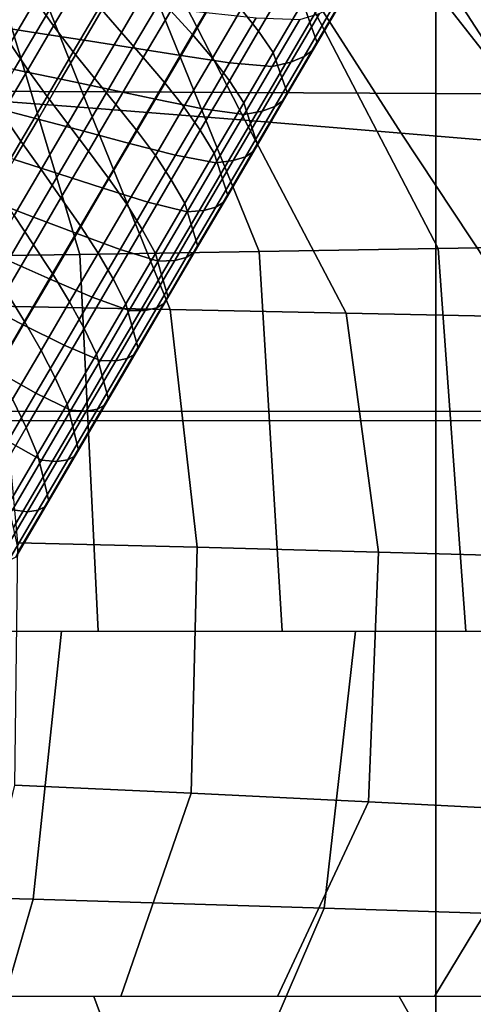
# Model space of a CAD drawing. Units: inches. Extents: x -13.8 to 13.8, y -13.6 to 12.5.
# Drawn here: x 1 to 1.5, y -5 to -3.8 of the extents above; entities that cross this region are included whole.
import ezdxf

# ---------------------------------------------------------------- set-up
doc = ezdxf.new("R2010")
doc.units = ezdxf.units.IN
doc.header["$MEASUREMENT"] = 0
doc.layers.add('Knoll Seating Chair Base', color=2, linetype='Continuous')
doc.layers.add('Knoll Seating Chair Seat', color=2, linetype='Continuous')

msp = doc.modelspace()

# ---------------------------------------------------------------- linework, layer by layer
at = {"layer": 'Knoll Seating Chair Base'}
for points in [[(1.5011, -2.7031, 13.5035), (1.5011, -3.9307, 13.5035), (0.0005, -3.9229, 13.5035), (0.0005, -2.6908, 13.5035)], [(3.0016, -2.7167, 13.5035), (3.0016, -3.9406, 13.5035), (1.5011, -3.9307, 13.5035), (1.5011, -2.7031, 13.5035)], [(0.9894, -3.7044, 13.5035), (1.0862, -3.9477, 13.5035), (0.9006, -3.9338, 13.5035), (0.8256, -3.6811, 13.5035)], [(1.153, -3.7293, 13.5035), (1.2727, -3.9626, 13.5035), (1.0862, -3.9477, 13.5035), (0.9894, -3.7044, 13.5035)], [(1.3165, -3.755, 13.5035), (1.4595, -3.978, 13.5035), (1.2727, -3.9626, 13.5035), (1.153, -3.7293, 13.5035)], [(1.48, -3.7808, 13.5035), (1.6464, -3.9934, 13.5035), (1.4595, -3.978, 13.5035), (1.3165, -3.755, 13.5035)], [(1.3421, -3.8217, 10.2377), (1.3773, -3.7616, 10.2271), (1.386, -3.7848, 10.1007), (1.3504, -3.8453, 10.1114)], [(1.0227, -3.8196, 11.2615), (1.0527, -3.7684, 11.2525), (1.0751, -3.7977, 11.1295), (1.0445, -3.85, 11.1387)], [(1.0992, -3.8275, 11.0069), (1.1305, -3.7741, 10.9975), (1.1576, -3.803, 10.8754), (1.1256, -3.8576, 10.885)], [(1.2685, -3.83, 10.4972), (1.3027, -3.7716, 10.487), (1.3239, -3.7969, 10.3626), (1.2891, -3.8562, 10.373)], [(0.9737, -3.7846, 12.6487), (0.7878, -3.7787, 12.6435), (0.8616, -4.1258, 12.8385), (1.076, -4.1228, 12.8385)], [(1.1569, -3.7912, 12.6545), (0.9737, -3.7846, 12.6487), (1.076, -4.1228, 12.8385), (1.2901, -4.1194, 12.8385)], [(1.1844, -3.8318, 10.7531), (1.2172, -3.7758, 10.7433), (1.244, -3.8031, 10.6205), (1.2105, -3.8603, 10.6306)], [(1.3504, -3.8453, 10.1114), (1.386, -3.7848, 10.1007), (1.3946, -3.808, 9.9744), (1.359, -3.8688, 9.9851)], [(1.6436, -3.8057, 13.5035), (1.8329, -4.0082, 13.5035), (1.6464, -3.9934, 13.5035), (1.48, -3.7808, 13.5035)], [(0.9743, -3.8406, 11.3941), (1.0039, -3.7901, 11.3852), (1.0227, -3.8196, 11.2615), (0.9926, -3.8709, 11.2706)], [(1.0445, -3.85, 11.1387), (1.0751, -3.7977, 11.1295), (1.0992, -3.8275, 11.0069), (1.0679, -3.8809, 11.0164)], [(1.3384, -3.7983, 12.6608), (1.1569, -3.7912, 12.6545), (1.2901, -4.1194, 12.8385), (1.504, -4.1157, 12.8385)], [(1.2891, -3.8562, 10.373), (1.3239, -3.7969, 10.3626), (1.3421, -3.8217, 10.2377), (1.3068, -3.8818, 10.2483)], [(1.0232, -3.8581, 9.7295), (0.9653, -3.8491, 9.7279), (0.9887, -3.8093, 9.7209), (1.0482, -3.8155, 9.722)], [(1.1256, -3.8576, 10.885), (1.1576, -3.803, 10.8754), (1.1844, -3.8318, 10.7531), (1.1516, -3.8877, 10.763)], [(1.2105, -3.8603, 10.6306), (1.244, -3.8031, 10.6205), (1.2685, -3.83, 10.4972), (1.2343, -3.8883, 10.5075)], [(1.519, -3.8056, 12.6672), (1.3384, -3.7983, 12.6608), (1.504, -4.1157, 12.8385), (1.7178, -4.112, 12.8385)], [(1.359, -3.8688, 9.9851), (1.3545, -3.8783, 9.9262), (1.39, -3.8179, 9.9155), (1.3946, -3.808, 9.9744)], [(1.6996, -3.8129, 12.6737), (1.519, -3.8056, 12.6672), (1.7178, -4.112, 12.8385), (1.9316, -4.1082, 12.8385)], [(0.9926, -3.8709, 11.2706), (1.0227, -3.8196, 11.2615), (1.0445, -3.85, 11.1387), (1.0138, -3.9023, 11.1479)], [(1.0811, -3.8671, 9.7311), (1.0232, -3.8581, 9.7295), (1.0482, -3.8155, 9.722), (1.1077, -3.8217, 9.7231)], [(1.3545, -3.8783, 9.9262), (1.3437, -3.8864, 9.8681), (1.3786, -3.8269, 9.8576), (1.39, -3.8179, 9.9155)], [(1.0679, -3.8809, 11.0164), (1.0992, -3.8275, 11.0069), (1.1256, -3.8576, 10.885), (1.0935, -3.9123, 10.8946)], [(1.1389, -3.8762, 9.7327), (1.0811, -3.8671, 9.7311), (1.1077, -3.8217, 9.7231), (1.1673, -3.8278, 9.7242)], [(1.1968, -3.8852, 9.7343), (1.1389, -3.8762, 9.7327), (1.1673, -3.8278, 9.7242), (1.2268, -3.834, 9.7253)], [(1.1516, -3.8877, 10.763), (1.1844, -3.8318, 10.7531), (1.2105, -3.8603, 10.6306), (1.177, -3.9174, 10.6407)], [(1.2343, -3.8883, 10.5075), (1.2685, -3.83, 10.4972), (1.2891, -3.8562, 10.373), (1.2544, -3.9154, 10.3835)], [(1.3068, -3.8818, 10.2483), (1.3421, -3.8217, 10.2377), (1.3504, -3.8453, 10.1114), (1.315, -3.9059, 10.1221)], [(1.3437, -3.8864, 9.8681), (1.3278, -3.8932, 9.8111), (1.3619, -3.8351, 9.8009), (1.3786, -3.8269, 9.8576)], [(1.2547, -3.894, 9.7358), (1.1968, -3.8852, 9.7343), (1.2268, -3.834, 9.7253), (1.2863, -3.8401, 9.7263)], [(1.3057, -3.8985, 9.7561), (1.2547, -3.894, 9.7358), (1.2863, -3.8401, 9.7263), (1.3386, -3.8422, 9.7462)], [(1.3278, -3.8932, 9.8111), (1.3057, -3.8985, 9.7561), (1.3386, -3.8422, 9.7462), (1.3619, -3.8351, 9.8009)], [(0.9975, -3.9019, 9.7372), (0.9413, -3.8902, 9.7352), (0.9653, -3.8491, 9.7279), (1.0232, -3.8581, 9.7295)], [(1.0138, -3.9023, 11.1479), (1.0445, -3.85, 11.1387), (1.0679, -3.8809, 11.0164), (1.0366, -3.9343, 11.0258)], [(1.2544, -3.9154, 10.3835), (1.2891, -3.8562, 10.373), (1.3068, -3.8818, 10.2483), (1.2716, -3.9418, 10.2589)], [(1.315, -3.9059, 10.1221), (1.3504, -3.8453, 10.1114), (1.359, -3.8688, 9.9851), (1.3233, -3.9295, 9.9958)], [(1.0537, -3.9137, 9.7393), (0.9975, -3.9019, 9.7372), (1.0232, -3.8581, 9.7295), (1.0811, -3.8671, 9.7311)], [(1.11, -3.9256, 9.7414), (1.0537, -3.9137, 9.7393), (1.0811, -3.8671, 9.7311), (1.1389, -3.8762, 9.7327)], [(1.0935, -3.9123, 10.8946), (1.1256, -3.8576, 10.885), (1.1516, -3.8877, 10.763), (1.1188, -3.9436, 10.7728)], [(1.177, -3.9174, 10.6407), (1.2105, -3.8603, 10.6306), (1.2343, -3.8883, 10.5075), (1.2001, -3.9465, 10.5178)], [(0.9625, -3.9223, 11.2796), (0.9926, -3.8709, 11.2706), (1.0138, -3.9023, 11.1479), (0.9831, -3.9547, 11.1572)], [(1.1662, -3.9373, 9.7435), (1.11, -3.9256, 9.7414), (1.1389, -3.8762, 9.7327), (1.1968, -3.8852, 9.7343)], [(1.3191, -3.9388, 9.9368), (1.3087, -3.9462, 9.8786), (1.3437, -3.8864, 9.8681), (1.3545, -3.8783, 9.9262)], [(1.3233, -3.9295, 9.9958), (1.3191, -3.9388, 9.9368), (1.3545, -3.8783, 9.9262), (1.359, -3.8688, 9.9851)], [(1.0366, -3.9343, 11.0258), (1.0679, -3.8809, 11.0164), (1.0935, -3.9123, 10.8946), (1.0615, -3.9669, 10.9043)], [(1.1188, -3.9436, 10.7728), (1.1516, -3.8877, 10.763), (1.177, -3.9174, 10.6407), (1.1435, -3.9745, 10.6508)], [(1.2227, -3.9488, 9.7455), (1.1662, -3.9373, 9.7435), (1.1968, -3.8852, 9.7343), (1.2547, -3.894, 9.7358)], [(1.2001, -3.9465, 10.5178), (1.2343, -3.8883, 10.5075), (1.2544, -3.9154, 10.3835), (1.2197, -3.9746, 10.3939)], [(1.2716, -3.9418, 10.2589), (1.3068, -3.8818, 10.2483), (1.315, -3.9059, 10.1221), (1.2795, -3.9663, 10.1327)], [(1.3087, -3.9462, 9.8786), (1.2935, -3.9518, 9.8214), (1.3278, -3.8932, 9.8111), (1.3437, -3.8864, 9.8681)], [(1.0259, -3.9613, 9.7477), (0.9712, -3.9468, 9.7451), (0.9975, -3.9019, 9.7372), (1.0537, -3.9137, 9.7393)], [(0.9831, -3.9547, 11.1572), (1.0138, -3.9023, 11.1479), (1.0366, -3.9343, 11.0258), (1.0053, -3.9877, 11.0352)], [(1.2722, -3.9556, 9.7662), (1.2227, -3.9488, 9.7455), (1.2547, -3.894, 9.7358), (1.3057, -3.8985, 9.7561)], [(1.2935, -3.9518, 9.8214), (1.2722, -3.9556, 9.7662), (1.3057, -3.8985, 9.7561), (1.3278, -3.8932, 9.8111)], [(1.0805, -3.9758, 9.7503), (1.0259, -3.9613, 9.7477), (1.0537, -3.9137, 9.7393), (1.11, -3.9256, 9.7414)], [(1.0615, -3.9669, 10.9043), (1.0935, -3.9123, 10.8946), (1.1188, -3.9436, 10.7728), (1.0861, -3.9994, 10.7827)], [(1.2197, -3.9746, 10.3939), (1.2544, -3.9154, 10.3835), (1.2716, -3.9418, 10.2589), (1.2364, -4.0018, 10.2695)], [(1.2795, -3.9663, 10.1327), (1.315, -3.9059, 10.1221), (1.3233, -3.9295, 9.9958), (1.2877, -3.9903, 10.0065)], [(1.5011, -3.9307, 13.5035), (1.5011, -5.1587, 13.5035), (0.0005, -5.155, 13.5035), (0.0005, -3.9229, 13.5035)], [(1.1352, -3.9902, 9.7528), (1.0805, -3.9758, 9.7503), (1.11, -3.9256, 9.7414), (1.1662, -3.9373, 9.7435)], [(1.1435, -3.9745, 10.6508), (1.177, -3.9174, 10.6407), (1.2001, -3.9465, 10.5178), (1.166, -4.0048, 10.5281)], [(1.0862, -3.9477, 13.5035), (1.1836, -4.1887, 13.5035), (0.9754, -4.1847, 13.5035), (0.9006, -3.9338, 13.5035)], [(1.0053, -3.9877, 11.0352), (1.0366, -3.9343, 11.0258), (1.0615, -3.9669, 10.9043), (1.0295, -4.0216, 10.9139)], [(1.1901, -4.0043, 9.7553), (1.1352, -3.9902, 9.7528), (1.1662, -3.9373, 9.7435), (1.2227, -3.9488, 9.7455)], [(1.2836, -3.9994, 9.9475), (1.2736, -4.0061, 9.8892), (1.3087, -3.9462, 9.8786), (1.3191, -3.9388, 9.9368)], [(1.2877, -3.9903, 10.0065), (1.2836, -3.9994, 9.9475), (1.3191, -3.9388, 9.9368), (1.3233, -3.9295, 9.9958)], [(3.0016, -3.9406, 13.5035), (3.0016, -5.1642, 13.5035), (1.5011, -5.1587, 13.5035), (1.5011, -3.9307, 13.5035)], [(0.9975, -4.0096, 9.7562), (0.9444, -3.9925, 9.7532), (0.9712, -3.9468, 9.7451), (1.0259, -3.9613, 9.7477)], [(1.0861, -3.9994, 10.7827), (1.1188, -3.9436, 10.7728), (1.1435, -3.9745, 10.6508), (1.11, -4.0316, 10.6608)], [(1.2727, -3.9626, 13.5035), (1.3938, -4.1929, 13.5035), (1.1836, -4.1887, 13.5035), (1.0862, -3.9477, 13.5035)], [(1.166, -4.0048, 10.5281), (1.2001, -3.9465, 10.5178), (1.2197, -3.9746, 10.3939), (1.185, -4.0338, 10.4043)], [(1.2383, -4.0134, 9.7764), (1.1901, -4.0043, 9.7553), (1.2227, -3.9488, 9.7455), (1.2722, -3.9556, 9.7662)], [(1.2364, -4.0018, 10.2695), (1.2716, -3.9418, 10.2589), (1.2795, -3.9663, 10.1327), (1.2441, -4.0267, 10.1434)], [(1.2736, -4.0061, 9.8892), (1.2589, -4.0108, 9.8319), (1.2935, -3.9518, 9.8214), (1.3087, -3.9462, 9.8786)], [(0.9524, -4.0071, 11.1664), (0.9831, -3.9547, 11.1572), (1.0053, -3.9877, 11.0352), (0.974, -4.0412, 11.0446)], [(1.0506, -4.0267, 9.7592), (0.9975, -4.0096, 9.7562), (1.0259, -3.9613, 9.7477), (1.0805, -3.9758, 9.7503)], [(1.2589, -4.0108, 9.8319), (1.2383, -4.0134, 9.7764), (1.2722, -3.9556, 9.7662), (1.2935, -3.9518, 9.8214)], [(1.4595, -3.978, 13.5035), (1.605, -4.1973, 13.5035), (1.3938, -4.1929, 13.5035), (1.2727, -3.9626, 13.5035)], [(1.0295, -4.0216, 10.9139), (1.0615, -3.9669, 10.9043), (1.0861, -3.9994, 10.7827), (1.0533, -4.0553, 10.7925)], [(1.2441, -4.0267, 10.1434), (1.2795, -3.9663, 10.1327), (1.2877, -3.9903, 10.0065), (1.2521, -4.0511, 10.0172)], [(1.1038, -4.0437, 9.7622), (1.0506, -4.0267, 9.7592), (1.0805, -3.9758, 9.7503), (1.1352, -3.9902, 9.7528)], [(1.11, -4.0316, 10.6608), (1.1435, -3.9745, 10.6508), (1.166, -4.0048, 10.5281), (1.1319, -4.063, 10.5383)], [(1.185, -4.0338, 10.4043), (1.2197, -3.9746, 10.3939), (1.2364, -4.0018, 10.2695), (1.2013, -4.0618, 10.28)], [(1.6464, -3.9934, 13.5035), (1.8162, -4.2016, 13.5035), (1.605, -4.1973, 13.5035), (1.4595, -3.978, 13.5035)], [(0.974, -4.0412, 11.0446), (1.0053, -3.9877, 11.0352), (1.0295, -4.0216, 10.9139), (0.9974, -4.0763, 10.9236)], [(1.1572, -4.0604, 9.7652), (1.1038, -4.0437, 9.7622), (1.1352, -3.9902, 9.7528), (1.1901, -4.0043, 9.7553)], [(1.2521, -4.0511, 10.0172), (1.2481, -4.06, 9.9582), (1.2836, -3.9994, 9.9475), (1.2877, -3.9903, 10.0065)], [(1.0204, -4.0783, 9.7683), (0.9688, -4.0586, 9.7649), (0.9975, -4.0096, 9.7562), (1.0506, -4.0267, 9.7592)], [(1.0533, -4.0553, 10.7925), (1.0861, -3.9994, 10.7827), (1.11, -4.0316, 10.6608), (1.0765, -4.0887, 10.6709)], [(1.1319, -4.063, 10.5383), (1.166, -4.0048, 10.5281), (1.185, -4.0338, 10.4043), (1.1503, -4.093, 10.4148)], [(1.2041, -4.0718, 9.7867), (1.1572, -4.0604, 9.7652), (1.1901, -4.0043, 9.7553), (1.2383, -4.0134, 9.7764)], [(1.2013, -4.0618, 10.28), (1.2364, -4.0018, 10.2695), (1.2441, -4.0267, 10.1434), (1.2087, -4.0871, 10.154)], [(1.2383, -4.0662, 9.8998), (1.224, -4.0702, 9.8423), (1.2589, -4.0108, 9.8319), (1.2736, -4.0061, 9.8892)], [(1.2481, -4.06, 9.9582), (1.2383, -4.0662, 9.8998), (1.2736, -4.0061, 9.8892), (1.2836, -3.9994, 9.9475)], [(1.224, -4.0702, 9.8423), (1.2041, -4.0718, 9.7867), (1.2383, -4.0134, 9.7764), (1.2589, -4.0108, 9.8319)], [(0.9974, -4.0763, 10.9236), (1.0295, -4.0216, 10.9139), (1.0533, -4.0553, 10.7925), (1.0206, -4.1112, 10.8024)], [(1.0722, -4.0978, 9.7718), (1.0204, -4.0783, 9.7683), (1.0506, -4.0267, 9.7592), (1.1038, -4.0437, 9.7622)], [(1.0765, -4.0887, 10.6709), (1.11, -4.0316, 10.6608), (1.1319, -4.063, 10.5383), (1.0977, -4.1212, 10.5486)], [(1.2087, -4.0871, 10.154), (1.2441, -4.0267, 10.1434), (1.2521, -4.0511, 10.0172), (1.2164, -4.1119, 10.028)], [(1.124, -4.117, 9.7752), (1.0722, -4.0978, 9.7718), (1.1038, -4.0437, 9.7622), (1.1572, -4.0604, 9.7652)], [(1.1503, -4.093, 10.4148), (1.185, -4.0338, 10.4043), (1.2013, -4.0618, 10.28), (1.1661, -4.1218, 10.2906)], [(1.0206, -4.1112, 10.8024), (1.0533, -4.0553, 10.7925), (1.0765, -4.0887, 10.6709), (1.0431, -4.1458, 10.681)], [(1.2164, -4.1119, 10.028), (1.2125, -4.1206, 9.9689), (1.2481, -4.06, 9.9582), (1.2521, -4.0511, 10.0172)], [(0.99, -4.1302, 9.7775), (0.9398, -4.1081, 9.7736), (0.9688, -4.0586, 9.7649), (1.0204, -4.0783, 9.7683)], [(1.0977, -4.1212, 10.5486), (1.1319, -4.063, 10.5383), (1.1503, -4.093, 10.4148), (1.1156, -4.1521, 10.4252)], [(1.1695, -4.1307, 9.797), (1.124, -4.117, 9.7752), (1.1572, -4.0604, 9.7652), (1.2041, -4.0718, 9.7867)], [(1.1661, -4.1218, 10.2906), (1.2013, -4.0618, 10.28), (1.2087, -4.0871, 10.154), (1.1734, -4.1474, 10.1647)], [(1.203, -4.1264, 9.9104), (1.1891, -4.1299, 9.8529), (1.224, -4.0702, 9.8423), (1.2383, -4.0662, 9.8998)], [(1.2125, -4.1206, 9.9689), (1.203, -4.1264, 9.9104), (1.2383, -4.0662, 9.8998), (1.2481, -4.06, 9.9582)], [(0.9654, -4.1309, 10.9332), (0.9974, -4.0763, 10.9236), (1.0206, -4.1112, 10.8024), (0.9878, -4.1671, 10.8122)], [(1.0402, -4.1522, 9.7814), (0.99, -4.1302, 9.7775), (1.0204, -4.0783, 9.7683), (1.0722, -4.0978, 9.7718)], [(1.1891, -4.1299, 9.8529), (1.1695, -4.1307, 9.797), (1.2041, -4.0718, 9.7867), (1.224, -4.0702, 9.8423)], [(1.0431, -4.1458, 10.681), (1.0765, -4.0887, 10.6709), (1.0977, -4.1212, 10.5486), (1.0636, -4.1794, 10.5589)], [(1.1734, -4.1474, 10.1647), (1.2087, -4.0871, 10.154), (1.2164, -4.1119, 10.028), (1.1808, -4.1727, 10.0387)], [(1.0906, -4.174, 9.7852), (1.0402, -4.1522, 9.7814), (1.0722, -4.0978, 9.7718), (1.124, -4.117, 9.7752)], [(1.1156, -4.1521, 10.4252), (1.1503, -4.093, 10.4148), (1.1661, -4.1218, 10.2906), (1.1309, -4.1818, 10.3012)], [(0.9878, -4.1671, 10.8122), (1.0206, -4.1112, 10.8024), (1.0431, -4.1458, 10.681), (1.0096, -4.2029, 10.691)], [(1.1808, -4.1727, 10.0387), (1.177, -4.1812, 9.9796), (1.2125, -4.1206, 9.9689), (1.2164, -4.1119, 10.028)], [(1.7178, -4.112, 12.8385), (1.504, -4.1157, 12.8385), (1.5369, -4.5727, 12.8385), (1.7565, -4.5727, 12.8385)], [(1.076, -4.1228, 12.8385), (0.8616, -4.1258, 12.8385), (0.8781, -4.5727, 12.8385), (1.0977, -4.5727, 12.8385)], [(1.0636, -4.1794, 10.5589), (1.0977, -4.1212, 10.5486), (1.1156, -4.1521, 10.4252), (1.0809, -4.2113, 10.4356)], [(1.2901, -4.1194, 12.8385), (1.076, -4.1228, 12.8385), (1.0977, -4.5727, 12.8385), (1.3173, -4.5727, 12.8385)], [(1.1348, -4.1899, 9.8075), (1.0906, -4.174, 9.7852), (1.124, -4.117, 9.7752), (1.1695, -4.1307, 9.797)], [(1.1309, -4.1818, 10.3012), (1.1661, -4.1218, 10.2906), (1.1734, -4.1474, 10.1647), (1.138, -4.2077, 10.1753)], [(1.1676, -4.1868, 9.921), (1.1539, -4.1898, 9.8634), (1.1891, -4.1299, 9.8529), (1.203, -4.1264, 9.9104)], [(1.177, -4.1812, 9.9796), (1.1676, -4.1868, 9.921), (1.203, -4.1264, 9.9104), (1.2125, -4.1206, 9.9689)], [(1.504, -4.1157, 12.8385), (1.2901, -4.1194, 12.8385), (1.3173, -4.5727, 12.8385), (1.5369, -4.5727, 12.8385)], [(1.0082, -4.2069, 9.791), (0.9594, -4.1824, 9.7867), (0.99, -4.1302, 9.7775), (1.0402, -4.1522, 9.7814)], [(1.1539, -4.1898, 9.8634), (1.1348, -4.1899, 9.8075), (1.1695, -4.1307, 9.797), (1.1891, -4.1299, 9.8529)], [(1.0096, -4.2029, 10.691), (1.0431, -4.1458, 10.681), (1.0636, -4.1794, 10.5589), (1.0295, -4.2376, 10.5691)], [(1.138, -4.2077, 10.1753), (1.1734, -4.1474, 10.1647), (1.1808, -4.1727, 10.0387), (1.1452, -4.2335, 10.0494)], [(1.057, -4.2313, 9.7953), (1.0082, -4.2069, 9.791), (1.0402, -4.1522, 9.7814), (1.0906, -4.174, 9.7852)], [(1.0809, -4.2113, 10.4356), (1.1156, -4.1521, 10.4252), (1.1309, -4.1818, 10.3012), (1.0958, -4.2418, 10.3118)], [(0.955, -4.223, 10.8221), (0.9878, -4.1671, 10.8122), (1.0096, -4.2029, 10.691), (0.9761, -4.26, 10.7011)], [(1.0999, -4.2494, 9.818), (1.057, -4.2313, 9.7953), (1.0906, -4.174, 9.7852), (1.1348, -4.1899, 9.8075)], [(1.1452, -4.2335, 10.0494), (1.1414, -4.2419, 9.9903), (1.177, -4.1812, 9.9796), (1.1808, -4.1727, 10.0387)], [(0.976, -4.2617, 9.8007), (0.9287, -4.2348, 9.7959), (0.9594, -4.1824, 9.7867), (1.0082, -4.2069, 9.791)], [(1.1836, -4.1887, 13.5035), (1.2161, -4.4726, 13.5035), (1.0018, -4.4672, 13.5035), (0.9754, -4.1847, 13.5035)], [(1.0295, -4.2376, 10.5691), (1.0636, -4.1794, 10.5589), (1.0809, -4.2113, 10.4356), (1.0463, -4.2704, 10.4461)], [(1.0958, -4.2418, 10.3118), (1.1309, -4.1818, 10.3012), (1.138, -4.2077, 10.1753), (1.1026, -4.268, 10.1859)], [(1.1414, -4.2419, 9.9903), (1.1322, -4.2471, 9.9317), (1.1676, -4.1868, 9.921), (1.177, -4.1812, 9.9796)], [(1.1187, -4.2498, 9.874), (1.0999, -4.2494, 9.818), (1.1348, -4.1899, 9.8075), (1.1539, -4.1898, 9.8634)], [(1.1322, -4.2471, 9.9317), (1.1187, -4.2498, 9.874), (1.1539, -4.1898, 9.8634), (1.1676, -4.1868, 9.921)], [(1.3938, -4.1929, 13.5035), (1.4324, -4.4784, 13.5035), (1.2161, -4.4726, 13.5035), (1.1836, -4.1887, 13.5035)], [(1.605, -4.1973, 13.5035), (1.6498, -4.4844, 13.5035), (1.4324, -4.4784, 13.5035), (1.3938, -4.1929, 13.5035)], [(1.0234, -4.2887, 9.8054), (0.976, -4.2617, 9.8007), (1.0082, -4.2069, 9.791), (1.057, -4.2313, 9.7953)], [(0.9761, -4.26, 10.7011), (1.0096, -4.2029, 10.691), (1.0295, -4.2376, 10.5691), (0.9954, -4.2958, 10.5794)], [(1.1026, -4.268, 10.1859), (1.138, -4.2077, 10.1753), (1.1452, -4.2335, 10.0494), (1.1095, -4.2942, 10.0601)], [(1.0463, -4.2704, 10.4461), (1.0809, -4.2113, 10.4356), (1.0958, -4.2418, 10.3118), (1.0606, -4.3018, 10.3223)], [(1.065, -4.309, 9.8285), (1.0234, -4.2887, 9.8054), (1.057, -4.2313, 9.7953), (1.0999, -4.2494, 9.818)], [(0.9954, -4.2958, 10.5794), (1.0295, -4.2376, 10.5691), (1.0463, -4.2704, 10.4461), (1.0116, -4.3295, 10.4565)], [(1.0606, -4.3018, 10.3223), (1.0958, -4.2418, 10.3118), (1.1026, -4.268, 10.1859), (1.0673, -4.3283, 10.1966)], [(1.1059, -4.3025, 10.001), (1.0968, -4.3076, 9.9423), (1.1322, -4.2471, 9.9317), (1.1414, -4.2419, 9.9903)], [(1.1095, -4.2942, 10.0601), (1.1059, -4.3025, 10.001), (1.1414, -4.2419, 9.9903), (1.1452, -4.2335, 10.0494)], [(1.0835, -4.3099, 9.8846), (1.065, -4.309, 9.8285), (1.0999, -4.2494, 9.818), (1.1187, -4.2498, 9.874)], [(1.0968, -4.3076, 9.9423), (1.0835, -4.3099, 9.8846), (1.1187, -4.2498, 9.874), (1.1322, -4.2471, 9.9317)], [(0.9898, -4.346, 9.8155), (0.9439, -4.3165, 9.8103), (0.976, -4.2617, 9.8007), (1.0234, -4.2887, 9.8054)], [(1.0673, -4.3283, 10.1966), (1.1026, -4.268, 10.1859), (1.1095, -4.2942, 10.0601), (1.0739, -4.355, 10.0708)], [(1.0116, -4.3295, 10.4565), (1.0463, -4.2704, 10.4461), (1.0606, -4.3018, 10.3223), (1.0254, -4.3618, 10.3329)], [(1.0301, -4.3686, 9.839), (0.9898, -4.346, 9.8155), (1.0234, -4.2887, 9.8054), (1.065, -4.309, 9.8285)], [(0.9613, -4.354, 10.5897), (0.9954, -4.2958, 10.5794), (1.0116, -4.3295, 10.4565), (0.9769, -4.3887, 10.4669)], [(1.0254, -4.3618, 10.3329), (1.0606, -4.3018, 10.3223), (1.0673, -4.3283, 10.1966), (1.0319, -4.3886, 10.2072)], [(1.0703, -4.3632, 10.0117), (1.0614, -4.368, 9.953), (1.0968, -4.3076, 9.9423), (1.1059, -4.3025, 10.001)], [(1.0739, -4.355, 10.0708), (1.0703, -4.3632, 10.0117), (1.1059, -4.3025, 10.001), (1.1095, -4.2942, 10.0601)], [(1.0483, -4.37, 9.8952), (1.0301, -4.3686, 9.839), (1.065, -4.309, 9.8285), (1.0835, -4.3099, 9.8846)], [(1.0614, -4.368, 9.953), (1.0483, -4.37, 9.8952), (1.0835, -4.3099, 9.8846), (1.0968, -4.3076, 9.9423)], [(0.9769, -4.3887, 10.4669), (1.0116, -4.3295, 10.4565), (1.0254, -4.3618, 10.3329), (0.9903, -4.4217, 10.3435)], [(1.0319, -4.3886, 10.2072), (1.0673, -4.3283, 10.1966), (1.0739, -4.355, 10.0708), (1.0383, -4.4158, 10.0815)], [(0.9952, -4.428, 9.8495), (0.9562, -4.4033, 9.8256), (0.9898, -4.346, 9.8155), (1.0301, -4.3686, 9.839)], [(0.9903, -4.4217, 10.3435), (1.0254, -4.3618, 10.3329), (1.0319, -4.3886, 10.2072), (0.9966, -4.449, 10.2178)], [(1.0383, -4.4158, 10.0815), (1.0347, -4.4238, 10.0224), (1.0703, -4.3632, 10.0117), (1.0739, -4.355, 10.0708)], [(1.0131, -4.4301, 9.9058), (0.9952, -4.428, 9.8495), (1.0301, -4.3686, 9.839), (1.0483, -4.37, 9.8952)], [(1.026, -4.4284, 9.9636), (1.0131, -4.4301, 9.9058), (1.0483, -4.37, 9.8952), (1.0614, -4.368, 9.953)], [(1.0347, -4.4238, 10.0224), (1.026, -4.4284, 9.9636), (1.0614, -4.368, 9.953), (1.0703, -4.3632, 10.0117)], [(0.9966, -4.449, 10.2178), (1.0319, -4.3886, 10.2072), (1.0383, -4.4158, 10.0815), (1.0026, -4.4766, 10.0923)], [(1.0026, -4.4766, 10.0923), (0.9992, -4.4845, 10.033), (1.0347, -4.4238, 10.0224), (1.0383, -4.4158, 10.0815)], [(0.978, -4.49, 9.9163), (0.9605, -4.4873, 9.8599), (0.9952, -4.428, 9.8495), (1.0131, -4.4301, 9.9058)], [(0.9906, -4.4887, 9.9743), (0.978, -4.49, 9.9163), (1.0131, -4.4301, 9.9058), (1.026, -4.4284, 9.9636)], [(0.9992, -4.4845, 10.033), (0.9906, -4.4887, 9.9743), (1.026, -4.4284, 9.9636), (1.0347, -4.4238, 10.0224)], [(1.2161, -4.4726, 13.5035), (1.2086, -4.7664, 13.5035), (0.998, -4.7568, 13.5035), (1.0018, -4.4672, 13.5035)], [(1.4324, -4.4784, 13.5035), (1.4208, -4.7766, 13.5035), (1.2086, -4.7664, 13.5035), (1.2161, -4.4726, 13.5035)], [(1.6498, -4.4844, 13.5035), (1.6338, -4.7872, 13.5035), (1.4208, -4.7766, 13.5035), (1.4324, -4.4784, 13.5035)], [(1.0199, -4.893, 12.8385), (0.6752, -4.8844, 12.8385), (0.7024, -4.5727, 12.8385), (1.0538, -4.5727, 12.8385)], [(1.3675, -4.9034, 12.8385), (1.0199, -4.893, 12.8385), (1.0538, -4.5727, 12.8385), (1.4052, -4.5727, 12.8385)], [(1.7164, -4.9147, 12.8385), (1.3675, -4.9034, 12.8385), (1.4052, -4.5727, 12.8385), (1.7565, -4.5727, 12.8385)], [(1.2086, -4.7664, 13.5035), (1.1246, -5.009, 13.5035), (0.9371, -5.009, 13.5035), (0.998, -4.7568, 13.5035)], [(1.4208, -4.7766, 13.5035), (1.3121, -5.009, 13.5035), (1.1246, -5.009, 13.5035), (1.2086, -4.7664, 13.5035)], [(1.6338, -4.7872, 13.5035), (1.4996, -5.0091, 13.5035), (1.3121, -5.009, 13.5035), (1.4208, -4.7766, 13.5035)], [(1.8468, -4.7977, 13.5035), (1.6871, -5.0091, 13.5035), (1.4996, -5.0091, 13.5035), (1.6338, -4.7872, 13.5035)], [(0.9363, -5.1802, 12.8385), (0.624, -5.1802, 12.8385), (0.6752, -4.8844, 12.8385), (1.0199, -4.893, 12.8385)], [(1.2485, -5.1802, 12.8385), (0.9363, -5.1802, 12.8385), (1.0199, -4.893, 12.8385), (1.3675, -4.9034, 12.8385)], [(1.5607, -5.1802, 12.8385), (1.2485, -5.1802, 12.8385), (1.3675, -4.9034, 12.8385), (1.7164, -4.9147, 12.8385)], [(0.7415, -5.0731, 13.4616), (1.1153, -5.0705, 13.4626), (1.0927, -5.009, 13.5035), (0.7283, -5.009, 13.5035)], [(1.1153, -5.0705, 13.4626), (1.4903, -5.0673, 13.4638), (1.4571, -5.0091, 13.5035), (1.0927, -5.009, 13.5035)], [(1.4903, -5.0673, 13.4638), (1.8659, -5.0638, 13.4652), (1.8215, -5.0091, 13.5035), (1.4571, -5.0091, 13.5035)]]:
    msp.add_3dface(points, dxfattribs=at)
at = {"layer": 'Knoll Seating Chair Seat'}
for points in [[(0.0005, -1.7904, 17.2211), (1.6882, -1.7909, 17.2211), (1.6884, -4.3105, 17.2575), (0.0005, -4.31, 17.2575)], [(0.0005, -4.3212, 15.0756), (1.6896, -4.3216, 15.0801), (1.6903, -1.8105, 14.8741), (0.0005, -1.8107, 14.8735)], [(0.0005, -4.31, 17.2575), (1.6884, -4.3105, 17.2575), (1.6886, -6.83, 17.2939), (0.0005, -6.8295, 17.2939)], [(0.0005, -6.8316, 15.2778), (1.6895, -6.8311, 15.2789), (1.6896, -4.3216, 15.0801), (0.0005, -4.3212, 15.0756)]]:
    msp.add_3dface(points, dxfattribs=at)

doc.saveas('drawing.dxf')
